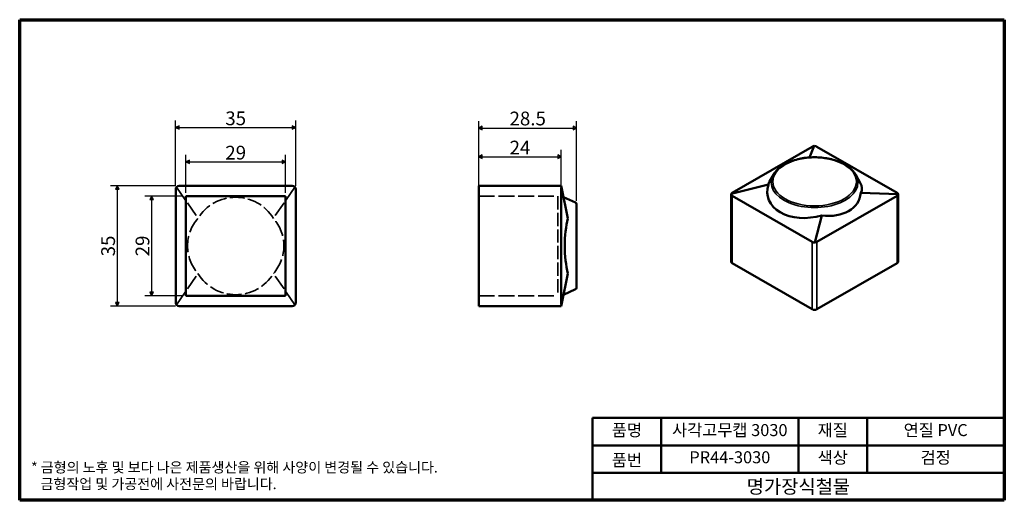
# Model space of a CAD drawing. Units: millimetres. Extents: x 5 to 292, y 5 to 145.
import ezdxf

# ---------------------------------------------------------------- set-up
doc = ezdxf.new("R2010")
doc.units = ezdxf.units.MM
doc.linetypes.add('DASHED', pattern=[0.2067, 0.1654, -0.0413])
doc.layers.get('0').update_dxf_attribs({"color": 3})
for name, color, linetype, lineweight in [('경계(ISO)', 7, 'Continuous', 70), ('외형선(ISO)', 7, 'Continuous', 50), ('은선 (ISO)', 7, 'DASHED', 35), ('제목(ISO)', 7, 'Continuous', 50), ('좁은 외형선(ISO)', 7, 'Continuous', 35), ('치수(ISO)', 1, 'Continuous', 25)]:
    doc.layers.add(name, color=color, linetype=linetype, lineweight=lineweight)
doc.styles.add('주 텍스트 (ISO)', font='NanumGothic.ttf')
doc.styles.add('지선', font='NanumGothic.ttf')
doc.dimstyles.new('기본값 (ISO)', dxfattribs={"dimtxt": 4, "dimasz": 1, "dimexe": 2, "dimexo": 1, "dimgap": 0.5, "dimtad": 1, "dimrnd": 1e-08, "dimdsep": 46, "dimtxsty": '주 텍스트 (ISO)', "dimblk": 'Filled-1', "dimcen": 0.09, "dimdle": 10, "dimclrd": 7, "dimclre": 7, "dimclrt": 7, "dimazin": 2, "dimtfac": 0.625, "dimtmove": 0, "dimatfit": 3, "dimfxl": 1, "dimtolj": 1, "dimlwd": -1, "dimlwe": -1, "dimarcsym": 0})

# ---------------------------------------------------------------- blocks, each defined once
blk = doc.blocks.new('경계 용지5-a4')
at = {"layer": '경계(ISO)'}
for p, q in [((5, 145), (292, 145)), ((5, 5), (5, 145)), ((292, 145), (292, 5)), ((292, 5), (5, 5))]:
    blk.add_line(p, q, dxfattribs=at)
at = {"layer": '경계(ISO)', "color": 7, "insert": (8.32, 12.18), "char_height": 3, "attachment_point": 4, "line_spacing_factor": 0.967965, "style": '주 텍스트 (ISO)'}
blk.add_mtext('\\f나눔고딕|b0|i0;\\H3.0000;* 금형의 노후 및 보다 나은 제품생산을 위해 사양이 변경될 수 있습니다.\\P   금형작업 및 가공전에 사전문의 바랍니다.', dxfattribs=at)
blk = doc.blocks.new('제목 블록 기본1')
at = {"layer": '제목(ISO)'}
for p, q in [((83.32, 71.15), (83.32, 95.15)), ((83.32, 95.15), (203.32, 95.15)), ((103.32, 95.15), (103.32, 79.15)), ((143.32, 95.15), (143.32, 79.15)), ((163.32, 95.15), (163.32, 79.15)), ((203.32, 95.15), (203.32, 71.15)), ((83.32, 87.15), (203.32, 87.15)), ((83.32, 79.15), (203.32, 79.15)), ((203.32, 71.15), (83.32, 71.15))]:
    blk.add_line(p, q, dxfattribs=at)
at = {"layer": '제목(ISO)', "attachment_point": 5, "style": '지선'}
for s, insert, char_height in [('품명', (93.32, 91.15), 3.5), ('재질', (153.32, 91.15), 3.5), ('품번', (93.32, 82.4), 3.5), ('\\f나눔고딕|b0|i0;\\H4.0000;명가장식철물', (143.32, 75.15), 4)]:
    blk.add_mtext(s, dxfattribs=dict(at, insert=insert, char_height=char_height))
at = {"layer": '제목(ISO)', "char_height": 3.5, "attachment_point": 5, "style": '지선'}
for s, insert, width in [('사각고무캡 3030', (123.32, 91.15), 40.8311), ('연질 PVC', (183.32, 91.15), 26.3032), ('PR44-3030', (123.32, 83.23), 30.557), ('색상', (153.32, 83.15), 17.7203), ('검정', (183.32, 83.15), 35.7058)]:
    blk.add_mtext(s, dxfattribs=dict(at, insert=insert, width=width))
blk = doc.blocks.new('Filled-1')
at = {"color": 0}
for p, q in [((0, 0), (-1, 0.5)), ((-1, 0.5), (-1, -0.5)), ((-1, 0), (0, 0)), ((-1, -0.5), (0, 0))]:
    blk.add_line(p, q, dxfattribs=at)
at = {"color": 0, "flags": 128}
blk.add_lwpolyline([(-1, -0.5), (0, 0), (-1, 0.5), (-1, -0.5)], dxfattribs=at)
at = {"color": 0}
blk.add_solid([(-1, -0.5), (0, 0), (-1, 0.5), (-1, -0.5)], dxfattribs=at)
blk = doc.blocks.new('*D7')
at = {"layer": 'Defpoints', "color": 0}
for p in [(82.46, 103.59), (53.46, 93.59), (82.46, 93.59)]:
    blk.add_point(p, dxfattribs=at)
at = {"layer": '치수(ISO)', "color": 7}
for p, q in [((53.46, 94.59), (53.46, 105.59)), ((54.46, 103.59), (81.46, 103.59)), ((82.46, 94.59), (82.46, 105.59))]:
    blk.add_line(p, q, dxfattribs=at)
at = {"layer": '치수(ISO)', "color": 7, "rotation": 180}
blk.add_blockref('Filled-1', (53.46, 103.59), dxfattribs=at)
at = {"layer": '치수(ISO)', "color": 7}
blk.add_blockref('Filled-1', (82.46, 103.59), dxfattribs=at)
at = {"layer": '치수(ISO)', "color": 7, "insert": (67.96, 106.27), "char_height": 4, "attachment_point": 5, "style": '주 텍스트 (ISO)'}
blk.add_mtext('\\A1;29', dxfattribs=at)
blk = doc.blocks.new('*D8')
at = {"layer": 'Defpoints', "color": 0}
for p in [(85.46, 113.59), (50.46, 95.59), (85.46, 95.59)]:
    blk.add_point(p, dxfattribs=at)
at = {"layer": '치수(ISO)', "color": 7}
for p, q in [((50.46, 96.59), (50.46, 115.59)), ((85.46, 96.59), (85.46, 115.59)), ((51.46, 113.59), (84.46, 113.59))]:
    blk.add_line(p, q, dxfattribs=at)
at = {"layer": '치수(ISO)', "color": 7, "rotation": 180}
blk.add_blockref('Filled-1', (50.46, 113.59), dxfattribs=at)
at = {"layer": '치수(ISO)', "color": 7}
blk.add_blockref('Filled-1', (85.46, 113.59), dxfattribs=at)
at = {"layer": '치수(ISO)', "color": 7, "insert": (67.96, 116.27), "char_height": 4, "attachment_point": 5, "style": '주 텍스트 (ISO)'}
blk.add_mtext('\\A1;35', dxfattribs=at)
blk = doc.blocks.new('*D9')
at = {"layer": 'Defpoints', "color": 0}
for p in [(51.46, 96.59), (33.46, 61.59), (51.46, 61.59)]:
    blk.add_point(p, dxfattribs=at)
at = {"layer": '치수(ISO)', "color": 7}
for p, q in [((50.46, 96.59), (31.46, 96.59)), ((33.46, 95.59), (33.46, 62.59)), ((50.46, 61.59), (31.46, 61.59))]:
    blk.add_line(p, q, dxfattribs=at)
for p, rotation in [((33.46, 96.59), 90), ((33.46, 61.59), 270)]:
    blk.add_blockref('Filled-1', p, dxfattribs=dict(at, rotation=rotation))
at = {"layer": '치수(ISO)', "color": 7, "insert": (30.78, 79.09), "char_height": 4, "attachment_point": 5, "rotation": 90, "style": '주 텍스트 (ISO)'}
blk.add_mtext('\\A1;35', dxfattribs=at)
blk = doc.blocks.new('*D10')
at = {"layer": 'Defpoints', "color": 0}
for p in [(53.46, 93.59), (43.46, 64.59), (53.46, 64.59)]:
    blk.add_point(p, dxfattribs=at)
at = {"layer": '치수(ISO)', "color": 7}
for p, q in [((52.46, 93.59), (41.46, 93.59)), ((43.46, 92.59), (43.46, 65.59)), ((52.46, 64.59), (41.46, 64.59))]:
    blk.add_line(p, q, dxfattribs=at)
for p, rotation in [((43.46, 93.59), 90), ((43.46, 64.59), 270)]:
    blk.add_blockref('Filled-1', p, dxfattribs=dict(at, rotation=rotation))
at = {"layer": '치수(ISO)', "color": 7, "insert": (40.79, 79.09), "char_height": 4, "attachment_point": 5, "rotation": 90, "style": '주 텍스트 (ISO)'}
blk.add_mtext('\\A1;29', dxfattribs=at)
blk = doc.blocks.new('*D11')
at = {"layer": 'Defpoints', "color": 0}
for p in [(167.33, 113.44), (138.83, 95.59), (167.33, 91.26)]:
    blk.add_point(p, dxfattribs=at)
at = {"layer": '치수(ISO)', "color": 7}
for p, q in [((138.83, 96.59), (138.83, 115.44)), ((167.33, 92.26), (167.33, 115.44)), ((139.83, 113.44), (166.33, 113.44))]:
    blk.add_line(p, q, dxfattribs=at)
at = {"layer": '치수(ISO)', "color": 7, "rotation": 180}
blk.add_blockref('Filled-1', (138.83, 113.44), dxfattribs=at)
at = {"layer": '치수(ISO)', "color": 7}
blk.add_blockref('Filled-1', (167.33, 113.44), dxfattribs=at)
at = {"layer": '치수(ISO)', "color": 7, "insert": (153.08, 116.22), "char_height": 4, "attachment_point": 5, "style": '주 텍스트 (ISO)'}
blk.add_mtext('\\A1;28.5', dxfattribs=at)
blk = doc.blocks.new('*D12')
at = {"layer": 'Defpoints', "color": 0}
for p in [(162.83, 105.09), (138.83, 95.59), (162.83, 95.59)]:
    blk.add_point(p, dxfattribs=at)
at = {"layer": '치수(ISO)', "color": 7}
for p, q in [((138.83, 96.59), (138.83, 107.09)), ((162.83, 96.59), (162.83, 107.09)), ((139.83, 105.09), (161.83, 105.09))]:
    blk.add_line(p, q, dxfattribs=at)
at = {"layer": '치수(ISO)', "color": 7, "rotation": 180}
blk.add_blockref('Filled-1', (138.83, 105.09), dxfattribs=at)
at = {"layer": '치수(ISO)', "color": 7}
blk.add_blockref('Filled-1', (162.83, 105.09), dxfattribs=at)
at = {"layer": '치수(ISO)', "color": 7, "insert": (150.83, 107.75), "char_height": 4, "attachment_point": 5, "style": '주 텍스트 (ISO)'}
blk.add_mtext('\\A1;24', dxfattribs=at)

msp = doc.modelspace()

# ---------------------------------------------------------------- linework, layer by layer
at = {"layer": '외형선(ISO)'}
for p, q in [((235.988, 108.009), (212.653, 94.536)), ((236.618, 108.236), (235.187, 104.871)), ((260.737, 94.536), (237.402, 108.009)), ((224.703, 99.852), (223.592, 97.915)), ((248.687, 99.852), (250.023, 97.522)), ((50.465, 95.589), (50.465, 62.589)), ((84.465, 96.589), (51.465, 96.589)), ((85.465, 62.589), (85.465, 95.589)), ((138.831, 95.589), (138.831, 96.589)), ((162.831, 96.589), (138.831, 96.589)), ((138.831, 62.589), (138.831, 95.589)), ((162.831, 96.589), (162.904, 96.24)), ((162.831, 95.589), (162.831, 62.589)), ((162.904, 96.24), (164.809, 87.133)), ((212.363, 94.232), (223.234, 96.947)), ((53.465, 64.589), (53.465, 93.589)), ((53.465, 93.589), (82.465, 93.589)), ((82.465, 93.589), (82.465, 64.589)), ((167.034, 91.721), (163.523, 93.282)), ((212.36, 94.178), (212.36, 74.532)), ((212.653, 93.72), (235.988, 80.248)), ((237.402, 80.248), (260.737, 93.72)), ((261.027, 94.143), (250.155, 94.54)), ((261.03, 94.178), (261.03, 74.532)), ((167.331, 91.264), (167.331, 66.914)), ((236.772, 80.14), (238.779, 87.972)), ((235.988, 60.652), (212.653, 74.124)), ((260.737, 74.124), (237.402, 60.652)), ((162.904, 61.939), (164.809, 71.045)), ((167.034, 66.457), (163.523, 64.897)), ((82.465, 64.589), (53.465, 64.589)), ((51.465, 61.589), (84.465, 61.589)), ((138.831, 61.589), (138.831, 62.589)), ((138.831, 61.589), (162.831, 61.589)), ((162.904, 61.939), (162.831, 61.589))]:
    msp.add_line(p, q, dxfattribs=at)
for centre, radius, start, end in [((51.465, 95.589), 1, 90, 180), ((84.465, 95.589), 1, 0, 90), ((166.831, 91.264), 0.5, 0, 66.03751), ((166.831, 66.914), 0.5, 293.96249, 0), ((51.465, 62.589), 1, 180, 270), ((84.465, 62.589), 1, 270, 0)]:
    msp.add_arc(centre, radius, start, end, dxfattribs=at)
for centre, major_axis, ratio, start_param, end_param in [((236.695, 107.849), (0.997, 0.207), 0.3877435, 1.5674847, 2.2757739), ((236.695, 107.771), (0.998, -0.152), 0.4483614, 0.8533783, 1.7158854), ((235.514, 98.738), (-12.267, -2.497), 0.3882939, 5.9540828, 6.1400247), ((163.135, 95.589), (0, 1), 0.3039148, 0.8625071, 1.5707963), ((235.841, 96.418), (12.795, 3.009), 0.6783616, 2.7503271, 4.7829296), ((237.549, 97.404), (12.928, -1.931), 0.448619, 6.1170282, 6.6239706), ((213.36, 94.299), (-0.988, -0.227), 0.6792747, 6.0513034, 6.9138106), ((213.36, 94.376), (0.997, 0.207), 0.3877435, 2.2757739, 2.9840631), ((237.876, 97.375), (-11.873, 4.6), 0.7030927, 1.9102798, 3.3432747), ((260.03, 94.299), (0.998, -0.152), 0.4483614, 6.2740565, 7.1365636), ((260.03, 94.376), (-0.967, 0.362), 0.7063693, 2.6149632, 3.3232524), ((167.642, 79.089), (0, 12.248), 0.3067257, 0.8542989, 2.2872938), ((236.695, 80.827), (-0.988, -0.227), 0.6792747, 0.6306253, 1.4931324), ((236.695, 80.904), (-0.967, 0.362), 0.7063693, 1.906674, 2.6149632), ((213.36, 74.532), (-1, 0), 0.5773503, 0, 0.7853982), ((260.03, 74.532), (1, 0), 0.5773503, 5.4977871, 6.2831853), ((163.135, 62.589), (0, 1), 0.3039148, 1.5707963, 2.2790855), ((236.695, 61.06), (1, 0), 0.5773503, 3.9269908, 5.4977871)]:
    msp.add_ellipse(centre, major_axis=major_axis, ratio=ratio, start_param=start_param, end_param=end_param, dxfattribs=at)
msp.add_open_spline([(248.687, 99.852), (248.251, 100.613), (247.617, 101.317), (246.002, 102.591), (245.006, 103.153), (242.767, 104.062), (241.524, 104.408), (238.921, 104.851), (237.562, 104.948), (234.862, 104.888), (233.521, 104.73), (230.987, 104.173), (229.794, 103.773), (227.673, 102.764), (226.747, 102.154), (225.47, 100.964), (225.031, 100.424), (224.703, 99.852)], degree=3, knots=[5.8174744, 5.8174744, 5.8174744, 5.8174744, 6.130086, 6.130086, 6.4555246, 6.4555246, 6.7820271, 6.7820271, 7.1074192, 7.1074192, 7.4324251, 7.4324251, 7.7580466, 7.7580466, 8.084733, 8.084733, 8.3196925, 8.3196925, 8.3196925, 8.3196925], dxfattribs=at)
at = {"layer": '은선 (ISO)', "ltscale": 27.135288}
for p, q in [((50.705, 96.24), (56.973, 87.133)), ((85.224, 96.24), (78.957, 87.133)), ((50.705, 61.939), (56.973, 71.045)), ((85.224, 61.939), (78.957, 71.045))]:
    msp.add_line(p, q, dxfattribs=at)
at = {"layer": '은선 (ISO)', "ltscale": 27.818094}
for p, q in [((138.831, 93.589), (161.831, 93.589)), ((138.831, 64.589), (161.831, 64.589))]:
    msp.add_line(p, q, dxfattribs=at)
at = {"layer": '은선 (ISO)', "ltscale": 23.383326}
msp.add_line((161.831, 93.589), (161.831, 64.589), dxfattribs=at)
at = {"layer": '은선 (ISO)', "ltscale": 25.614719}
for centre, start_param, end_param in [((67.965, 80.296), 5.2668841, 7.2994866), ((67.965, 77.882), 2.1252914, 4.1578939)]:
    msp.add_ellipse(centre, major_axis=(0, 12.985), ratio=0.9956693, start_param=start_param, end_param=end_param, dxfattribs=at)
at = {"layer": '은선 (ISO)', "ltscale": 28.54945}
for centre, start_param, end_param in [((66.295, 79.089), 5.5666879, 6.9996828), ((69.635, 79.089), 2.4250952, 3.8580901)]:
    msp.add_ellipse(centre, major_axis=(-12.362, 0), ratio=0.9908356, start_param=start_param, end_param=end_param, dxfattribs=at)
at = {"layer": '좁은 외형선(ISO)'}
for p, q in [((212.653, 74.124), (212.653, 93.72)), ((260.737, 93.72), (260.737, 74.124)), ((235.988, 80.248), (235.988, 60.652)), ((237.402, 60.652), (237.402, 80.248))]:
    msp.add_line(p, q, dxfattribs=at)
msp.add_ellipse((236.695, 97.802), major_axis=(12.175, 0), ratio=0.5773503, dxfattribs=at)
msp.add_ellipse((236.695, 97.56), major_axis=(-12.632, 0), ratio=0.5773503, start_param=5.963498, end_param=9.7444652, dxfattribs=at)

# ---------------------------------------------------------------- block references
for name, p in [('경계 용지5-a4', (0, 0)), ('제목 블록 기본1', (88.675, -66.15))]:
    msp.add_blockref(name, p)

# ---------------------------------------------------------------- dimensions: what is measured, and where the dimension line sits
at = {"layer": '치수(ISO)', "color": 7}
for base, p1, p2, angle, picture, middle in [((85.465, 113.589), (50.465, 95.589), (85.465, 95.589), 180, '*D8', (67.965, 113.589)), ((162.831, 105.089), (138.831, 95.589), (162.831, 95.589), 180, '*D12', (150.831, 105.089)), ((33.465, 61.589), (51.465, 96.589), (51.465, 61.589), 90, '*D9', (33.465, 79.089)), ((43.465, 64.589), (53.465, 93.589), (53.465, 64.589), 270, '*D10', (43.465, 79.089))]:
    dim = msp.add_linear_dim(base=base, p1=p1, p2=p2, angle=angle, dimstyle='기본값 (ISO)', override={"dimdec": 2, "dimtp": 0, "dimtm": 0, "dimtdec": 2, "dimtofl": 0, "dimatfit": 1}, dxfattribs=at)
    dim.commit()
    dim.dimension.update_dxf_attribs({"geometry": picture, "text_midpoint": middle, "dimtype": 160})
for base, p1, p2, picture, middle in [((167.331, 113.437), (138.831, 95.589), (167.331, 91.264), '*D11', (153.081, 113.437)), ((82.465, 103.589), (53.465, 93.589), (82.465, 93.589), '*D7', (67.965, 103.589))]:
    dim = msp.add_linear_dim(base=base, p1=p1, p2=p2, dimstyle='기본값 (ISO)', override={"dimdec": 2, "dimtp": 0, "dimtm": 0, "dimtdec": 2, "dimtofl": 0, "dimatfit": 1}, dxfattribs=at)
    dim.commit()
    dim.dimension.update_dxf_attribs({"geometry": picture, "text_midpoint": middle, "dimtype": 160})

doc.saveas('drawing.dxf')
